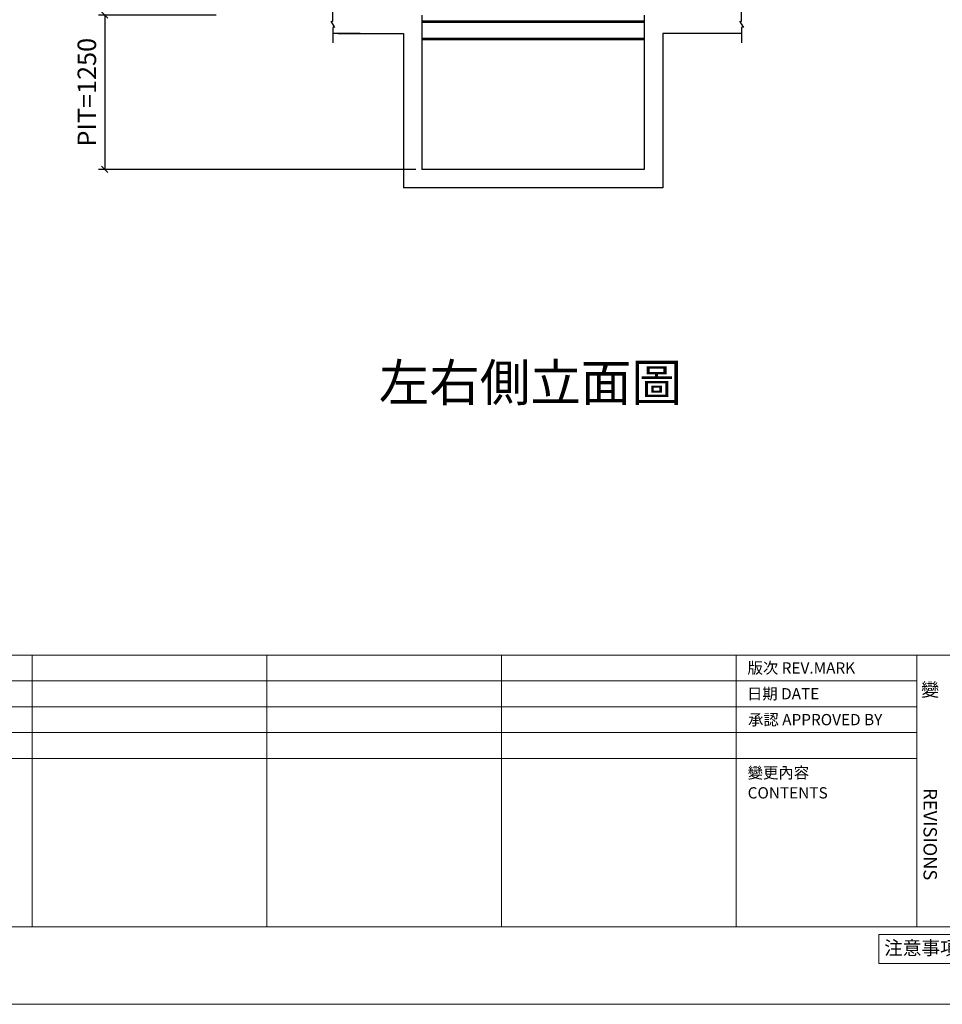
# Model space of a CAD drawing. Units: millimetres. Extents: x 123820 to 154115, y 9396 to 49511.
# Drawn here: x 139088 to 146562, y 9396 to 17372 of the extents above; entities that cross this region are included whole.
import ezdxf

# ---------------------------------------------------------------- set-up
doc = ezdxf.new("R2010")
doc.units = ezdxf.units.MM
for name, color, linetype in [('0-DIM', 3, 'Continuous'), ('0-RC', 4, 'Continuous'), ('0-STEEL2', 40, 'Continuous'), ('MARK', 2, 'Continuous'), ('標註', 3, 'Continuous')]:
    doc.layers.add(name, color=color, linetype=linetype)
doc.styles.add('PC_TEXTSTYLE', font='isocp.shx', dxfattribs={"width": 0.8, "bigfont": 'hzfs.shx'})
doc.dimstyles.new('ISO-25$0', dxfattribs={"dimscale": 50, "dimtxt": 3, "dimasz": 1, "dimexe": 1, "dimexo": 1, "dimgap": 1, "dimtad": 1, "dimdsep": 46, "dimtxsty": 'PC_TEXTSTYLE', "dimblk": 'OBLIQUE', "dimcen": 0, "dimclrd": 4, "dimclre": 4, "dimclrt": 2, "dimadec": 0, "dimazin": 0, "dimtfac": 1, "dimtmove": 0, "dimatfit": 3, "dimfxl": 0, "dimarcsym": 0})

# ---------------------------------------------------------------- blocks, each defined once
blk = doc.blocks.new('D09')
at = {"layer": 'MARK', "color": 3}
for points in [[(-4.4, -2.5, 0.493953), (-6.3, 0), (-30, 0)], [(4.4, 2.5, 0.493953), (6.3, 0), (30, 0)]]:
    blk.add_lwpolyline(points, format="xyb", dxfattribs=at)
blk.add_lwpolyline([(-5.2, -3), (5.2, 3)], dxfattribs=at)
blk = doc.blocks.new('_Oblique')
at = {"color": 0, "linetype": 'ByBlock', "lineweight": -2}
blk.add_line((-0.5, -0.5), (0.5, 0.5), dxfattribs=at)
blk = doc.blocks.new('*D177')
at = {"layer": '0-DIM', "color": 4, "lineweight": -2}
for p, q in [((140679.1, 17409.2), (139726.5, 17409.2)), ((139776.5, 17409.2), (139776.5, 16159.2)), ((142296.7, 16159.2), (139726.5, 16159.2))]:
    blk.add_line(p, q, dxfattribs=at)
at = {"layer": 'Defpoints', "color": 0}
for p in [(140729.1, 17409.2), (139776.5, 16159.2), (142346.7, 16159.2)]:
    blk.add_point(p, dxfattribs=at)
at = {"layer": '0-DIM', "color": 4, "lineweight": -2, "xscale": 50, "yscale": 50, "zscale": 50}
for p, rotation in [((139776.5, 17409.2), 90), ((139776.5, 16159.2), 270)]:
    blk.add_blockref('_Oblique', p, dxfattribs=dict(at, rotation=rotation))
at = {"layer": '0-DIM', "color": 2, "insert": (139651.5, 16784.2), "char_height": 150, "attachment_point": 5, "rotation": 90, "style": 'PC_TEXTSTYLE', "bg_fill": 3, "box_fill_scale": 1.1, "bg_fill_color": 257, "bg_fill_transparency": 0}
blk.add_mtext('PIT=1250', dxfattribs=at)

msp = doc.modelspace()

# ---------------------------------------------------------------- linework, layer by layer
at = {"color": 0, "lineweight": 13}
for p, q in [((149074.057, 12224.914), (135388.297, 12224.914)), ((149074.057, 12224.914), (135388.297, 12224.914)), ((139189.897, 12224.914), (139189.897, 10023.841)), ((141090.697, 12224.914), (141090.697, 10023.841)), ((142991.497, 12224.914), (142991.497, 10023.841)), ((144892.297, 12224.914), (144892.297, 10023.841))]:
    msp.add_line(p, q, dxfattribs=at)
at = {"color": 1, "lineweight": 13}
msp.add_line((149074.057, 12224.914), (135388.297, 12224.914), dxfattribs=at)
at = {"color": 0, "linetype": 'Continuous', "lineweight": 13}
msp.add_line((146354.13, 12224.914), (146354.13, 10023.841), dxfattribs=at)
at = {"color": 7, "linetype": 'Continuous', "lineweight": 13}
for p, q in [((146354.13, 12015.826), (135388.297, 12015.826)), ((146354.13, 11806.738), (135388.297, 11806.738)), ((146354.13, 11597.65), (135388.297, 11597.65)), ((146354.13, 11388.562), (135388.297, 11388.562))]:
    msp.add_line(p, q, dxfattribs=at)
at = {"color": 1, "linetype": 'Continuous', "lineweight": 13}
msp.add_line((124099.758, 10023.841), (153832.087, 10023.841), dxfattribs=at)
at = {"color": 0, "linetype": 'Continuous', "lineweight": 13}
msp.add_lwpolyline([(146046.698, 9727.858), (146765.678, 9727.858), (146765.678, 9960.457), (146046.698, 9960.457), (146046.698, 9727.858)], dxfattribs=at)
at = {"layer": '0-RC'}
for p, q in [((142346.701, 17409.175), (142346.701, 16159.175)), ((144146.704, 17409.175), (144146.704, 16850.564)), ((141846.701, 17259.175), (141624.374, 17259.175)), ((142196.701, 17259.175), (142196.701, 16009.175)), ((144296.704, 17259.175), (144296.704, 16009.175)), ((144935.172, 17259.175), (144296.704, 17259.175)), ((144146.704, 17100.564), (144146.704, 16159.175)), ((144146.704, 16159.175), (142346.701, 16159.175)), ((144296.704, 16009.175), (142196.701, 16009.175))]:
    msp.add_line(p, q, dxfattribs=at)
at = {"layer": 'Defpoints', "color": 0, "lineweight": 13}
msp.add_line((154114.626, 9396.313), (123819.898, 9396.313), dxfattribs=at)

# ---------------------------------------------------------------- block references
at = {"layer": '0-DIM', "xscale": 5, "yscale": 5, "zscale": 5, "rotation": 270}
for p in [(141624.374, 17334.175), (144935.172, 17334.175)]:
    msp.add_blockref('D09', p, dxfattribs=at)

# ---------------------------------------------------------------- texts
at = {"lineweight": 13}
for s, height, p in [('版次 REV.MARK', 91.2384, (144983.97, 12075.289)), ('日期 DATE', 91.2384, (144979.215, 11866.223)), ('變', 108.346, (146389.073, 11890.846)), ('承認 APPROVED BY', 91.2384, (144987.912, 11656.508)), ('變更內容', 91.2384, (144984.969, 11226.296)), ('CONTENTS', 91.2384, (144985.12, 11063.446)), ('注意事項', 110.8547, (146090.472, 9797.637))]:
    msp.add_text(s, height=height, dxfattribs=at).set_placement(p)
msp.add_text('REVISIONS', height=108.3456, rotation=270, dxfattribs=at).set_placement((146409.521, 11145.931))
at = {"layer": '標註'}
msp.add_text('%%U左右側立面圖', height=300, dxfattribs=at).set_placement((141996.981, 14282.245))

# ---------------------------------------------------------------- next in the draw order: dimensions: what is measured, and where the dimension line sits
at = {"layer": '0-DIM'}
dim = msp.add_linear_dim(base=(139776.54, 16159.175), p1=(140729.086, 17409.175), p2=(142346.701, 16159.175), angle=90, text='PIT=<>', dimstyle='ISO-25$0', dxfattribs=at)
dim.commit()
dim.dimension.update_dxf_attribs({"geometry": '*D177', "text_midpoint": (139651.54, 16784.175)})

# ---------------------------------------------------------------- next in the draw order: linework, layer by layer
at = {"layer": '0-RC'}
msp.add_line((141669.118, 17259.175), (142196.701, 17259.175), dxfattribs=at)
at = {"layer": '0-STEEL2'}
for p, q in [((144146.704, 17359.175), (142346.701, 17359.175)), ((144146.704, 17349.175), (142346.701, 17349.175)), ((144146.704, 17219.175), (142346.701, 17219.175)), ((144146.704, 17209.175), (142346.701, 17209.175))]:
    msp.add_line(p, q, dxfattribs=at)

doc.saveas('drawing.dxf')
